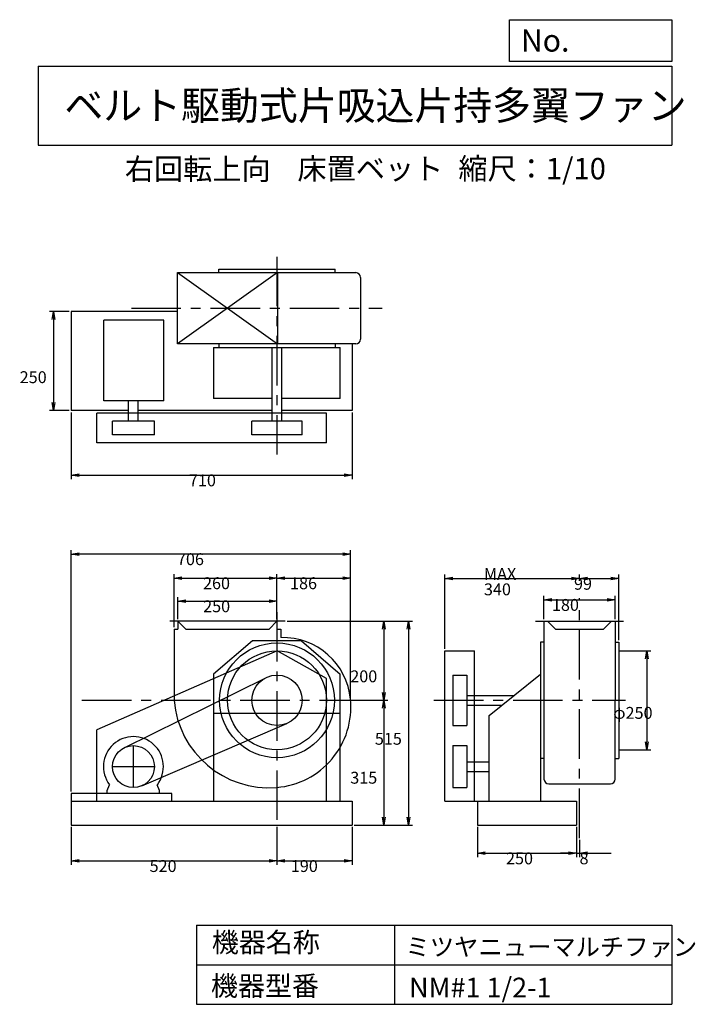
# Model space of a CAD drawing. Extents: x 203 to 1910, y 300 to 2787.
import ezdxf

# ---------------------------------------------------------------- set-up
doc = ezdxf.new("R2010")
doc.units = 0
doc.header["$LTSCALE"] = 100
doc.linetypes.add('CENTER', pattern=[2, 1.25, -0.25, 0.25, -0.25])
doc.layers.get('0').update_dxf_attribs({"linetype": 'CONTINUOUS'})
doc.layers.get('DEFPOINTS').update_dxf_attribs({"linetype": 'CONTINUOUS'})
for name, color, linetype in [('1', 4, 'CONTINUOUS'), ('2', 3, 'CENTER'), ('3', 2, 'CONTINUOUS'), ('4', 7, 'CONTINUOUS')]:
    doc.layers.add(name, color=color, linetype=linetype)
doc.styles.get("Standard").update_dxf_attribs({"font": 'simplex.shx', "bigfont": 'extfont.shx'})
doc.dimstyles.get("Standard").update_dxf_attribs({"dimtxt": 2.5, "dimasz": 2.5, "dimexe": 1.25, "dimexo": 0.625, "dimtad": 1, "dimcen": 2.5, "dimazin": 3, "dimtfac": 1, "dimtmove": 0, "dimatfit": 3})

# ---------------------------------------------------------------- blocks, each defined once
blk = doc.blocks.new('_OPEN')
at = {"color": 0, "linetype": 'BYBLOCK'}
for p, q in [((-1, 0.166667), (0, 0)), ((0, 0), (-1, -0.166667)), ((0, 0), (-1, 0))]:
    blk.add_line(p, q, dxfattribs=at)
blk = doc.blocks.new('*D1')
at = {"layer": '3', "color": 0, "linetype": 'CONTINUOUS'}
for p, q in [((333.1, 747.8), (333.1, 652.3)), ((853.1, 747.8), (853.1, 652.3)), ((353.1, 662.3), (833.1, 662.3))]:
    blk.add_line(p, q, dxfattribs=at)
at = {"layer": 'DEFPOINTS', "color": 0, "linetype": 'CONTINUOUS'}
for p in [(333.1, 752.8), (853.1, 752.8), (853.1, 662.3)]:
    blk.add_point(p, dxfattribs=at)
at = {"layer": '3', "color": 0, "linetype": 'CONTINUOUS', "xscale": 20, "yscale": 20, "zscale": 20, "rotation": 180}
blk.add_blockref('_OPEN', (333.1, 662.3), dxfattribs=at)
at = {"layer": '3', "color": 0, "linetype": 'CONTINUOUS', "xscale": 20, "yscale": 20, "zscale": 20}
blk.add_blockref('_OPEN', (853.1, 662.3), dxfattribs=at)
at = {"layer": '3', "color": 0}
blk.add_text('520', height=30, dxfattribs=at).set_placement((531.4, 634.2))
blk = doc.blocks.new('*D2')
at = {"layer": '3', "color": 0, "linetype": 'CONTINUOUS'}
for p, q in [((1043.1, 747.8), (1043.1, 652.3)), ((873.1, 662.3), (1023.1, 662.3))]:
    blk.add_line(p, q, dxfattribs=at)
at = {"layer": 'DEFPOINTS', "color": 0, "linetype": 'CONTINUOUS'}
for p in [(853.1, 752.8), (1043.1, 752.8), (1043.1, 662.3)]:
    blk.add_point(p, dxfattribs=at)
at = {"layer": '3', "color": 0, "linetype": 'CONTINUOUS', "xscale": 20, "yscale": 20, "zscale": 20, "rotation": 180}
blk.add_blockref('_OPEN', (853.1, 662.3), dxfattribs=at)
at = {"layer": '3', "color": 0, "linetype": 'CONTINUOUS', "xscale": 20, "yscale": 20, "zscale": 20}
blk.add_blockref('_OPEN', (1043.1, 662.3), dxfattribs=at)
at = {"layer": '3', "color": 0}
blk.add_text('190', height=30, dxfattribs=at).set_placement((888.1, 634.2))
blk = doc.blocks.new('*D3')
at = {"layer": '3', "color": 0, "linetype": 'CONTINUOUS'}
for p, q in [((603.1, 1272.8), (603.1, 1328.3)), ((623.1, 1318.3), (833.1, 1318.3)), ((853.1, 1272.8), (853.1, 1328.3))]:
    blk.add_line(p, q, dxfattribs=at)
at = {"layer": 'DEFPOINTS', "color": 0, "linetype": 'CONTINUOUS'}
for p in [(853.1, 1318.3), (603.1, 1267.8), (853.1, 1267.8)]:
    blk.add_point(p, dxfattribs=at)
at = {"layer": '3', "color": 0, "linetype": 'CONTINUOUS', "xscale": 20, "yscale": 20, "zscale": 20, "rotation": 180}
blk.add_blockref('_OPEN', (603.1, 1318.3), dxfattribs=at)
at = {"layer": '3', "color": 0, "linetype": 'CONTINUOUS', "xscale": 20, "yscale": 20, "zscale": 20}
blk.add_blockref('_OPEN', (853.1, 1318.3), dxfattribs=at)
at = {"layer": '3', "color": 0}
blk.add_text('250', height=30, dxfattribs=at).set_placement((666.6, 1290.2))
blk = doc.blocks.new('*D4')
at = {"layer": '3', "color": 0, "linetype": 'CONTINUOUS'}
for p, q in [((593.1, 1252.8), (593.1, 1386.5)), ((613.1, 1376.5), (833.1, 1376.5)), ((853.1, 1272.8), (853.1, 1386.5))]:
    blk.add_line(p, q, dxfattribs=at)
at = {"layer": 'DEFPOINTS', "color": 0, "linetype": 'CONTINUOUS'}
for p in [(853.1, 1376.5), (593.1, 1247.8), (853.1, 1267.8)]:
    blk.add_point(p, dxfattribs=at)
at = {"layer": '3', "color": 0, "linetype": 'CONTINUOUS', "xscale": 20, "yscale": 20, "zscale": 20, "rotation": 180}
blk.add_blockref('_OPEN', (593.1, 1376.5), dxfattribs=at)
at = {"layer": '3', "color": 0, "linetype": 'CONTINUOUS', "xscale": 20, "yscale": 20, "zscale": 20}
blk.add_blockref('_OPEN', (853.1, 1376.5), dxfattribs=at)
at = {"layer": '3', "color": 0}
blk.add_text('260', height=30, dxfattribs=at).set_placement((666.3, 1348.4))
blk = doc.blocks.new('*D5')
at = {"layer": '3', "color": 0, "linetype": 'CONTINUOUS'}
for p, q in [((873.1, 1376.5), (1019.1, 1376.5)), ((1039.1, 1072.8), (1039.1, 1386.5))]:
    blk.add_line(p, q, dxfattribs=at)
at = {"layer": 'DEFPOINTS', "color": 0, "linetype": 'CONTINUOUS'}
for p in [(1039.1, 1376.5), (853.1, 1267.8), (1039.1, 1067.8)]:
    blk.add_point(p, dxfattribs=at)
at = {"layer": '3', "color": 0, "linetype": 'CONTINUOUS', "xscale": 20, "yscale": 20, "zscale": 20, "rotation": 180}
blk.add_blockref('_OPEN', (853.1, 1376.5), dxfattribs=at)
at = {"layer": '3', "color": 0, "linetype": 'CONTINUOUS', "xscale": 20, "yscale": 20, "zscale": 20}
blk.add_blockref('_OPEN', (1039.1, 1376.5), dxfattribs=at)
at = {"layer": '3', "color": 0}
blk.add_text('186', height=30, dxfattribs=at).set_placement((886.1, 1348.4))
blk = doc.blocks.new('*D6')
at = {"layer": '3', "color": 0, "linetype": 'CONTINUOUS'}
for p, q in [((879.1, 1267.8), (1133.2, 1267.8)), ((1123.2, 1247.8), (1123.2, 1087.8)), ((1044.1, 1067.8), (1133.2, 1067.8))]:
    blk.add_line(p, q, dxfattribs=at)
at = {"layer": 'DEFPOINTS', "color": 0, "linetype": 'CONTINUOUS'}
for p in [(874.1, 1267.8), (1039.1, 1067.8), (1123.2, 1067.8)]:
    blk.add_point(p, dxfattribs=at)
at = {"layer": '3', "color": 0, "linetype": 'CONTINUOUS', "xscale": 20, "yscale": 20, "zscale": 20}
for p, rotation in [((1123.2, 1267.8), 90), ((1123.2, 1067.8), 270)]:
    blk.add_blockref('_OPEN', p, dxfattribs=dict(at, rotation=rotation))
at = {"layer": '3', "color": 0}
blk.add_text('200', height=30, dxfattribs=at).set_placement((1038.2, 1113.3))
blk = doc.blocks.new('*D7')
at = {"layer": '3', "color": 0, "linetype": 'CONTINUOUS'}
for p, q in [((1123.2, 1047.8), (1123.2, 772.8)), ((1048.1, 752.8), (1133.2, 752.8))]:
    blk.add_line(p, q, dxfattribs=at)
at = {"layer": 'DEFPOINTS', "color": 0, "linetype": 'CONTINUOUS'}
for p in [(1039.1, 1067.8), (1043.1, 752.8), (1123.2, 752.8)]:
    blk.add_point(p, dxfattribs=at)
at = {"layer": '3', "color": 0, "linetype": 'CONTINUOUS', "xscale": 20, "yscale": 20, "zscale": 20}
for p, rotation in [((1123.2, 1067.8), 90), ((1123.2, 752.8), 270)]:
    blk.add_blockref('_OPEN', p, dxfattribs=dict(at, rotation=rotation))
at = {"layer": '3', "color": 0}
blk.add_text('315', height=30, dxfattribs=at).set_placement((1038.2, 857.2))
blk = doc.blocks.new('*D8')
at = {"layer": '3', "color": 0, "linetype": 'CONTINUOUS'}
for p, q in [((884.1, 1267.8), (1195.4, 1267.8)), ((1185.4, 1247.8), (1185.4, 772.8)), ((1048.1, 752.8), (1195.4, 752.8))]:
    blk.add_line(p, q, dxfattribs=at)
at = {"layer": 'DEFPOINTS', "color": 0, "linetype": 'CONTINUOUS'}
for p in [(879.1, 1267.8), (1043.1, 752.8), (1185.4, 752.8)]:
    blk.add_point(p, dxfattribs=at)
at = {"layer": '3', "color": 0, "linetype": 'CONTINUOUS', "xscale": 20, "yscale": 20, "zscale": 20}
for p, rotation in [((1185.4, 1267.8), 90), ((1185.4, 752.8), 270)]:
    blk.add_blockref('_OPEN', p, dxfattribs=dict(at, rotation=rotation))
at = {"layer": '3', "color": 0}
blk.add_text('515', height=30, dxfattribs=at).set_placement((1100.4, 955.6))
blk = doc.blocks.new('*D9')
at = {"layer": '3', "color": 0, "linetype": 'CONTINUOUS'}
for p, q in [((1359.3, 747.8), (1359.3, 671.7)), ((1609.3, 747.8), (1609.3, 671.7)), ((1379.3, 681.7), (1589.3, 681.7))]:
    blk.add_line(p, q, dxfattribs=at)
at = {"layer": 'DEFPOINTS', "color": 0, "linetype": 'CONTINUOUS'}
for p in [(1359.3, 752.8), (1609.3, 752.8), (1609.3, 681.7)]:
    blk.add_point(p, dxfattribs=at)
at = {"layer": '3', "color": 0, "linetype": 'CONTINUOUS', "xscale": 20, "yscale": 20, "zscale": 20, "rotation": 180}
blk.add_blockref('_OPEN', (1359.3, 681.7), dxfattribs=at)
at = {"layer": '3', "color": 0, "linetype": 'CONTINUOUS', "xscale": 20, "yscale": 20, "zscale": 20}
blk.add_blockref('_OPEN', (1609.3, 681.7), dxfattribs=at)
at = {"layer": '3', "color": 0}
blk.add_text('250', height=30, dxfattribs=at).set_placement((1431.6, 653.6))
blk = doc.blocks.new('*D10')
at = {"layer": '3', "color": 0, "linetype": 'CONTINUOUS'}
for p, q in [((1527.5, 1272.8), (1527.5, 1331.8)), ((1547.5, 1321.8), (1687.1, 1321.8)), ((1707.1, 1272.8), (1707.1, 1331.8))]:
    blk.add_line(p, q, dxfattribs=at)
at = {"layer": 'DEFPOINTS', "color": 0, "linetype": 'CONTINUOUS'}
for p in [(1707.1, 1321.8), (1527.5, 1267.8), (1707.1, 1267.8)]:
    blk.add_point(p, dxfattribs=at)
at = {"layer": '3', "color": 0, "linetype": 'CONTINUOUS', "xscale": 20, "yscale": 20, "zscale": 20, "rotation": 180}
blk.add_blockref('_OPEN', (1527.5, 1321.8), dxfattribs=at)
at = {"layer": '3', "color": 0, "linetype": 'CONTINUOUS', "xscale": 20, "yscale": 20, "zscale": 20}
blk.add_blockref('_OPEN', (1707.1, 1321.8), dxfattribs=at)
at = {"layer": '3', "color": 0}
blk.add_text('180', height=30, dxfattribs=at).set_placement((1547.6, 1293.7))
blk = doc.blocks.new('*D11')
at = {"layer": '3', "color": 0, "linetype": 'CONTINUOUS'}
for p, q in [((1277.3, 1197.8), (1277.3, 1385.1)), ((1297.3, 1375.1), (1597.3, 1375.1)), ((1617.3, 1369.8), (1617.3, 1385.1))]:
    blk.add_line(p, q, dxfattribs=at)
at = {"layer": 'DEFPOINTS', "color": 0, "linetype": 'CONTINUOUS'}
for p in [(1617.3, 1375.1), (1617.3, 1364.8), (1277.3, 1192.8)]:
    blk.add_point(p, dxfattribs=at)
at = {"layer": '3', "color": 0, "linetype": 'CONTINUOUS', "xscale": 20, "yscale": 20, "zscale": 20, "rotation": 180}
blk.add_blockref('_OPEN', (1277.3, 1375.1), dxfattribs=at)
at = {"layer": '3', "color": 0, "linetype": 'CONTINUOUS', "xscale": 20, "yscale": 20, "zscale": 20}
blk.add_blockref('_OPEN', (1617.3, 1375.1), dxfattribs=at)
at = {"layer": '3', "color": 0}
for s, p in [('MAX', (1375.8, 1372)), ('340', (1375.8, 1333))]:
    blk.add_text(s, height=30, dxfattribs=at).set_placement(p)
blk = doc.blocks.new('*D12')
at = {"layer": '3', "color": 0, "linetype": 'CONTINUOUS'}
for p, q in [((1637.3, 1375.1), (1696.3, 1375.1)), ((1716.3, 1219.8), (1716.3, 1385.1))]:
    blk.add_line(p, q, dxfattribs=at)
at = {"layer": 'DEFPOINTS', "color": 0, "linetype": 'CONTINUOUS'}
for p in [(1716.3, 1375.1), (1617.3, 1364.8), (1716.3, 1214.8)]:
    blk.add_point(p, dxfattribs=at)
at = {"layer": '3', "color": 0, "linetype": 'CONTINUOUS', "xscale": 20, "yscale": 20, "zscale": 20, "rotation": 180}
blk.add_blockref('_OPEN', (1617.3, 1375.1), dxfattribs=at)
at = {"layer": '3', "color": 0, "linetype": 'CONTINUOUS', "xscale": 20, "yscale": 20, "zscale": 20}
blk.add_blockref('_OPEN', (1716.3, 1375.1), dxfattribs=at)
at = {"layer": '3', "color": 0}
blk.add_text('99', height=30, dxfattribs=at).set_placement((1603.3, 1347))
blk = doc.blocks.new('*D13')
at = {"layer": '3', "color": 0, "linetype": 'CONTINUOUS'}
for p, q in [((1721.3, 1192.8), (1797.4, 1192.8)), ((1787.4, 1172.8), (1787.4, 962.8)), ((1721.3, 942.8), (1797.4, 942.8))]:
    blk.add_line(p, q, dxfattribs=at)
at = {"layer": 'DEFPOINTS', "color": 0, "linetype": 'CONTINUOUS'}
for p in [(1716.3, 1192.8), (1716.3, 942.8), (1787.4, 942.8)]:
    blk.add_point(p, dxfattribs=at)
at = {"layer": '3', "color": 0, "linetype": 'CONTINUOUS', "xscale": 20, "yscale": 20, "zscale": 20}
for p, rotation in [((1787.4, 1192.8), 90), ((1787.4, 942.8), 270)]:
    blk.add_blockref('_OPEN', p, dxfattribs=dict(at, rotation=rotation))
at = {"layer": '3', "color": 0}
blk.add_text('φ250', height=30, dxfattribs=at).set_placement((1702.4, 1021))
blk = doc.blocks.new('*D14')
at = {"layer": '3', "color": 0, "linetype": 'CONTINUOUS'}
for p, q in [((333.1, 1794.8), (333.1, 1626.3)), ((1043.1, 1794.8), (1043.1, 1626.3)), ((353.1, 1636.3), (1023.1, 1636.3))]:
    blk.add_line(p, q, dxfattribs=at)
at = {"layer": 'DEFPOINTS', "color": 0, "linetype": 'CONTINUOUS'}
for p in [(333.1, 1799.8), (1043.1, 1799.8), (1043.1, 1636.3)]:
    blk.add_point(p, dxfattribs=at)
at = {"layer": '3', "color": 0, "linetype": 'CONTINUOUS', "xscale": 20, "yscale": 20, "zscale": 20, "rotation": 180}
blk.add_blockref('_OPEN', (333.1, 1636.3), dxfattribs=at)
at = {"layer": '3', "color": 0, "linetype": 'CONTINUOUS', "xscale": 20, "yscale": 20, "zscale": 20}
blk.add_blockref('_OPEN', (1043.1, 1636.3), dxfattribs=at)
at = {"layer": '3', "color": 0}
blk.add_text('710', height=30, dxfattribs=at).set_placement((630.7, 1608.2))
blk = doc.blocks.new('*D15')
at = {"layer": '3', "color": 0}
for p, q in [((328.1, 2049.8), (278.3, 2049.8)), ((288.3, 2029.8), (288.3, 1819.8)), ((328.1, 1799.8), (278.3, 1799.8))]:
    blk.add_line(p, q, dxfattribs=at)
at = {"layer": 'DEFPOINTS', "color": 0}
for p in [(333.1, 2049.8), (288.3, 1799.8), (333.1, 1799.8)]:
    blk.add_point(p, dxfattribs=at)
at = {"layer": '3', "color": 0, "xscale": 20, "yscale": 20, "zscale": 20}
for p, rotation in [((288.3, 2049.8), 90), ((288.3, 1799.8), 270)]:
    blk.add_blockref('_OPEN', p, dxfattribs=dict(at, rotation=rotation))
at = {"layer": '3', "color": 0}
blk.add_text('250', height=30, dxfattribs=at).set_placement((203.3, 1868.8))
blk = doc.blocks.new('*D16')
at = {"layer": '3', "color": 0}
for p, q in [((1609.3, 747.8), (1609.3, 671.7)), ((1617.3, 715), (1617.3, 671.7)), ((1589.3, 681.7), (1569.3, 681.7)), ((1609.3, 681.7), (1617.3, 681.7)), ((1637.3, 681.7), (1697.3, 681.7))]:
    blk.add_line(p, q, dxfattribs=at)
at = {"layer": 'DEFPOINTS', "color": 0}
for p in [(1609.3, 752.8), (1617.3, 720), (1617.3, 681.7)]:
    blk.add_point(p, dxfattribs=at)
at = {"layer": '3', "color": 0, "xscale": 20, "yscale": 20, "zscale": 20}
blk.add_blockref('_OPEN', (1609.3, 681.7), dxfattribs=at)
at = {"layer": '3', "color": 0, "xscale": 20, "yscale": 20, "zscale": 20, "rotation": 180}
blk.add_blockref('_OPEN', (1617.3, 681.7), dxfattribs=at)
at = {"layer": '3', "color": 0}
blk.add_text('8', height=30, dxfattribs=at).set_placement((1617.3, 653.6))
blk = doc.blocks.new('*D17')
at = {"layer": '3', "color": 0}
for p, q in [((333.1, 837.8), (333.1, 1447.2)), ((1039.1, 1077.8), (1039.1, 1447.2)), ((1019.1, 1437.2), (353.1, 1437.2))]:
    blk.add_line(p, q, dxfattribs=at)
at = {"layer": 'DEFPOINTS', "color": 0}
for p in [(333.1, 1437.2), (1039.1, 1072.8), (333.1, 832.8)]:
    blk.add_point(p, dxfattribs=at)
at = {"layer": '3', "color": 0, "xscale": 20, "yscale": 20, "zscale": 20, "rotation": 180}
blk.add_blockref('_OPEN', (333.1, 1437.2), dxfattribs=at)
at = {"layer": '3', "color": 0, "xscale": 20, "yscale": 20, "zscale": 20}
blk.add_blockref('_OPEN', (1039.1, 1437.2), dxfattribs=at)
at = {"layer": '3', "color": 0}
blk.add_text('706', height=30, dxfattribs=at).set_placement((600.5, 1409.1))

msp = doc.modelspace()

# ---------------------------------------------------------------- linework, layer by layer
at = {"layer": '1', "linetype": 'CONTINUOUS'}
for p, q in [((602.1, 2147.8), (1052, 2147.8)), ((602.1, 1967.8), (602.1, 2147.8)), ((854.1, 2147.8), (602.1, 1967.8)), ((602.1, 2147.8), (854.1, 1967.8)), ((706.1, 2156.8), (1000.1, 2156.8)), ((706.1, 2147.8), (706.1, 2156.8)), ((854.1, 2147.8), (854.1, 1967.8)), ((1000.1, 2147.8), (1000.1, 2156.8)), ((1064, 2135.8), (1064, 1979.8)), ((602.1, 2049.8), (333.1, 2049.8)), ((333.1, 2049.8), (333.1, 1799.8)), ((567.1, 2028.1), (415.6, 2028.1)), ((415.6, 1824.1), (415.6, 2028.1)), ((567.1, 1824.1), (567.1, 2028.1)), ((1052, 1967.8), (602.1, 1967.8)), ((706.1, 1967.8), (706.1, 1958.8)), ((1000.1, 1967.8), (1000.1, 1958.8)), ((1043.1, 1967.8), (1043.1, 1799.8)), ((693.1, 1958.8), (1013.1, 1958.8)), ((693.1, 1958.8), (693.1, 1829.8)), ((841.1, 1772.8), (841.1, 1958.8)), ((865.1, 1772.8), (865.1, 1958.8)), ((1013.1, 1829.8), (1013.1, 1958.8)), ((567.1, 1824.1), (415.6, 1824.1)), ((478.4, 1772.8), (478.4, 1824.1)), ((502.4, 1772.8), (502.4, 1824.1)), ((841.1, 1829.8), (693.1, 1829.8)), ((1013.1, 1829.8), (865.1, 1829.8)), ((478.4, 1799.8), (333.1, 1799.8)), ((978.1, 1792.8), (398.1, 1792.8)), ((398.1, 1717.8), (398.1, 1792.8)), ((841.1, 1799.8), (502.4, 1799.8)), ((1043.1, 1799.8), (865.1, 1799.8)), ((978.1, 1717.8), (978.1, 1792.8)), ((543.4, 1772.8), (437.4, 1772.8)), ((437.4, 1737.8), (437.4, 1772.8)), ((543.4, 1737.8), (543.4, 1772.8)), ((916.6, 1772.8), (789.6, 1772.8)), ((789.6, 1737.8), (789.6, 1772.8)), ((916.6, 1737.8), (916.6, 1772.8)), ((978.1, 1717.8), (398.1, 1717.8)), ((543.4, 1737.8), (437.4, 1737.8)), ((916.6, 1737.8), (789.6, 1737.8)), ((874.1, 1267.8), (582.1, 1267.8)), ((593.1, 1247.8), (603.1, 1247.8)), ((593.1, 1247.8), (593.1, 1067.4)), ((603.1, 1267.8), (603.1, 1247.8)), ((603.1, 1267.8), (623.1, 1247.8)), ((623.1, 1247.8), (833.1, 1247.8)), ((853.1, 1267.8), (833.1, 1247.8)), ((853.1, 1267.8), (853.1, 1247.8)), ((853.1, 1247.8), (863.1, 1247.8)), ((863.1, 1247.8), (863.1, 1226.4)), ((1506.3, 1267.8), (1728.3, 1267.8)), ((1527.5, 1267.8), (1527.5, 868.9)), ((1536.5, 1267.8), (1556.5, 1247.8)), ((1556.5, 1247.8), (1678.1, 1247.8)), ((1698.1, 1267.8), (1678.1, 1247.8)), ((1707.1, 1267.8), (1707.1, 1067.8)), ((791.5, 1217.8), (693.1, 1133.9)), ((914.7, 1217.8), (791.5, 1217.8)), ((914.7, 1217.8), (1013.1, 1133.9)), ((1518.3, 1214.8), (1518.3, 812.8)), ((1527.5, 1214.8), (1518.3, 1214.8)), ((1518.3, 1214.8), (1518.3, 1067.8)), ((1707.1, 1214.8), (1716.3, 1214.8)), ((1716.3, 1214.8), (1716.3, 920.8)), ((853.3, 1192.8), (398.1, 992.8)), ((978.1, 1122.8), (853.3, 1192.8)), ((1277.3, 812.8), (1277.3, 1192.8)), ((1277.3, 1192.8), (1352.3, 1192.8)), ((1352.3, 812.8), (1352.3, 1192.8)), ((467, 947.8), (825, 1124.7)), ((693.1, 1133.9), (693.1, 812.8)), ((978.1, 812.8), (978.1, 1122.8)), ((1013.1, 812.8), (1013.1, 1133.9)), ((1297.3, 1131.3), (1297.3, 1004.3)), ((1297.3, 1131.3), (1332.3, 1131.3)), ((1332.3, 1131.3), (1332.3, 1004.3)), ((1389.3, 1029.6), (1518.3, 1133.9)), ((1332.3, 1079.8), (1451.4, 1079.8)), ((1332.3, 1055.8), (1421.7, 1055.8)), ((1707.1, 868.9), (1707.1, 1067.8)), ((1013.1, 1034.5), (693.1, 1034.5)), ((1389.3, 812.8), (1389.3, 1029.6)), ((511.4, 851.6), (878.2, 1009.5)), ((1297.3, 1004.3), (1332.3, 1004.3)), ((398.1, 812.8), (398.1, 992.8)), ((1297.3, 953.3), (1332.3, 953.3)), ((1297.3, 953.3), (1297.3, 847.3)), ((1332.3, 953.3), (1332.3, 847.3)), ((1527.5, 920.8), (1518.3, 920.8)), ((1707.1, 920.8), (1716.3, 920.8)), ((1332.3, 912.3), (1389.3, 912.3)), ((1332.3, 888.3), (1389.3, 888.3)), ((424.5, 840.3), (430, 854.6)), ((556.5, 840.3), (550.9, 854.6)), ((1297.3, 847.3), (1332.3, 847.3)), ((1539.5, 856.9), (1695.1, 856.9)), ((587.8, 832.8), (333.1, 832.8)), ((333.1, 832.8), (333.1, 812.8)), ((424.5, 832.8), (424.5, 840.3)), ((556.5, 832.8), (556.5, 840.3)), ((587.8, 812.8), (587.8, 832.8)), ((333.1, 812.8), (1043.1, 812.8)), ((333.1, 812.8), (333.1, 752.8)), ((1043.1, 812.8), (1043.1, 752.8)), ((1277.3, 812.8), (1609.3, 812.8)), ((1359.3, 812.8), (1359.3, 752.8)), ((1609.3, 812.8), (1609.3, 752.8)), ((333.1, 752.8), (1043.1, 752.8)), ((693.1, 752.8), (1013.1, 752.8)), ((1359.3, 752.8), (1609.3, 752.8))]:
    msp.add_line(p, q, dxfattribs=at)
for centre, radius in [((853.1, 1067.8), 145), ((853.1, 1067.8), 125), ((853.1, 1067.8), 63.5), ((490.5, 900.3), 53)]:
    msp.add_circle(centre, radius, dxfattribs=at)
for centre, radius, start, end in [((1052, 2135.8), 12, 0, 90), ((1052, 1979.8), 12, 270, 0), ((867.1, 1053.8), 172.6, 5.5, 91.3), ((836.1, 1050.8), 203.7, 274.6, 5.5), ((833.1, 1087.8), 240.9, 184.9, 274.6), ((490.5, 900.3), 75.8, 322.9, 217.1), ((1539.5, 868.9), 12, 180, 270), ((1695.1, 868.9), 12, 270, 0)]:
    msp.add_arc(centre, radius, start, end, dxfattribs=at)
at = {"layer": '2', "linetype": 'CENTER'}
for p, q in [((853.1, 2188), (853.1, 1688.7)), ((485.3, 2057.8), (1118.9, 2057.8)), ((1617.3, 720), (1617.3, 1325.4)), ((853.1, 1290.7), (853.1, 718.4)), ((360.5, 1067.8), (1074.8, 1067.8)), ((1249.4, 1067.8), (1733.1, 1067.8)), ((490.5, 847.3), (490.5, 953.3)), ((437.5, 900.3), (543.5, 900.3))]:
    msp.add_line(p, q, dxfattribs=at)
at = {"layer": '3', "linetype": 'CONTINUOUS'}
for p, q in [((1716.3, 1192.8), (1734.5, 1192.8)), ((1716.3, 942.8), (1731.8, 942.8))]:
    msp.add_line(p, q, dxfattribs=at)
at = {"layer": '4', "linetype": 'CONTINUOUS'}
for p, q in [((1440.6, 2681.3), (1440.6, 2786.7)), ((1440.6, 2786.7), (1850, 2786.7)), ((1850, 2786.7), (1850, 2681.3)), ((250, 2669.4), (1850, 2669.4)), ((250, 2669.4), (250, 2469.4)), ((1850, 2681.3), (1440.6, 2681.3)), ((1850, 2669.4), (1850, 2469.4)), ((250, 2469.4), (1850, 2469.4)), ((650, 500), (650, 300)), ((650, 500), (1850, 500)), ((1150, 500), (1150, 300)), ((1850, 500), (1850, 300)), ((650, 400), (1850, 400)), ((650, 300), (1850, 300))]:
    msp.add_line(p, q, dxfattribs=at)

# ---------------------------------------------------------------- texts
for s, height, p in [('No.', 56, (1469, 2706.1)), ('ベルト駆動式片吸込片持多翼ファン', 72, (316.2, 2533.9)), ('右回転上向', 54, (468.9, 2382.3)), ('床置ベット', 54, (904.8, 2383.4)), ('縮尺：1/10', 54, (1311.3, 2383.4)), ('機器名称', 50, (688.5, 431.5)), ('ミツヤニューマルチファン', 45, (1177.7, 422.6)), ('機器型番', 50, (686.3, 321.6)), ('NM#1 1/2-1', 50, (1186.7, 317.2))]:
    msp.add_text(s, height=height, dxfattribs=at).set_placement(p)

# ---------------------------------------------------------------- dimensions: what is measured, and where the dimension line sits
at = {"layer": '3'}
dim = msp.add_linear_dim(base=(288.3, 1799.8), p1=(333.1, 2049.8), p2=(333.1, 1799.8), angle=90, dimstyle='Standard', override={"dimscale": 10, "dimdec": 0, "dimtofl": 1, "dimtmove": 0}, dxfattribs=at)
dim.commit()
dim.dimension.update_dxf_attribs({"geometry": '*D15', "text_midpoint": (288.3, 1921.9), "dimtype": 128})
at = {"layer": '3', "linetype": 'CONTINUOUS'}
for base, p1, p2, override, picture, middle in [((1043.1, 1636.3), (333.1, 1799.8), (1043.1, 1799.8), {"dimscale": 10, "dimdec": 0, "dimtofl": 1, "dimtmove": 0}, '*D14', (690.7, 1636.3)), ((853.1, 1376.5), (593.1, 1247.8), (853.1, 1267.8), {"dimscale": 10, "dimdec": 0, "dimtofl": 1, "dimtmove": 0}, '*D4', (726.3, 1376.5)), ((1716.3, 1375.1), (1617.3, 1364.8), (1716.3, 1214.8), {"dimscale": 10, "dimdec": 0, "dimse1": 1, "dimtofl": 1, "dimtmove": 1}, '*D12', (1663.3, 1375.1)), ((853.1, 1318.3), (603.1, 1267.8), (853.1, 1267.8), {"dimscale": 10, "dimdec": 0, "dimtofl": 1, "dimtmove": 0}, '*D3', (726.6, 1318.3)), ((1707.1, 1321.8), (1527.5, 1267.8), (1707.1, 1267.8), {"dimscale": 10, "dimdec": 0, "dimtofl": 1, "dimtmove": 0}, '*D10', (1607.6, 1321.8)), ((853.1, 662.3), (333.1, 752.8), (853.1, 752.8), {"dimscale": 10, "dimdec": 0, "dimtofl": 1, "dimtmove": 0}, '*D1', (591.4, 662.3)), ((1609.3, 681.7), (1359.3, 752.8), (1609.3, 752.8), {"dimscale": 10, "dimdec": 0, "dimtofl": 1, "dimtmove": 0}, '*D9', (1491.6, 681.7))]:
    dim = msp.add_linear_dim(base=base, p1=p1, p2=p2, dimstyle='Standard', override=override, dxfattribs=at)
    dim.commit()
    dim.dimension.update_dxf_attribs({"geometry": picture, "text_midpoint": middle, "dimtype": 128})
at = {"layer": '3'}
dim = msp.add_linear_dim(base=(333.1, 1437.2), p1=(1039.1, 1072.8), p2=(333.1, 832.8), dimstyle='Standard', override={"dimscale": 10, "dimdec": 0, "dimtofl": 1, "dimtmove": 0}, dxfattribs=at)
dim.commit()
dim.dimension.update_dxf_attribs({"geometry": '*D17', "text_midpoint": (660.5, 1437.2), "dimtype": 128})
at = {"layer": '3', "linetype": 'CONTINUOUS'}
for base, p1, p2, picture, middle in [((1039.1, 1376.5), (853.1, 1267.8), (1039.1, 1067.8), '*D5', (946.1, 1401.5)), ((1043.1, 662.3), (853.1, 752.8), (1043.1, 752.8), '*D2', (948.1, 687.3))]:
    dim = msp.add_linear_dim(base=base, p1=p1, p2=p2, dimstyle='Standard', override={"dimscale": 10, "dimdec": 0, "dimse1": 1, "dimtofl": 1, "dimtmove": 1}, dxfattribs=at)
    dim.commit()
    dim.dimension.update_dxf_attribs({"geometry": picture, "text_midpoint": middle})
dim = msp.add_linear_dim(base=(1617.3, 1375.1), p1=(1277.3, 1192.8), p2=(1617.3, 1364.8), text='MAX\\P340', dimstyle='Standard', override={"dimscale": 10, "dimdec": 0, "dimtofl": 1, "dimtmove": 0}, dxfattribs=at)
dim.commit()
dim.dimension.update_dxf_attribs({"geometry": '*D11', "text_midpoint": (1435.8, 1375.1), "dimtype": 128})
for base, p1, p2, override, picture, middle in [((1123.2, 1067.8), (874.1, 1267.8), (1039.1, 1067.8), {"dimscale": 10, "dimdec": 0, "dimtofl": 1, "dimtmove": 0}, '*D6', (1123.2, 1166.4)), ((1185.4, 752.8), (879.1, 1267.8), (1043.1, 752.8), {"dimscale": 10, "dimdec": 0, "dimtofl": 1, "dimtmove": 0}, '*D8', (1185.4, 1008.7)), ((1787.4, 942.8), (1716.3, 1192.8), (1716.3, 942.8), {"dimscale": 10, "dimdec": 0, "dimpost": 'φ<>', "dimtofl": 1, "dimtmove": 0}, '*D13', (1787.4, 1074.1))]:
    dim = msp.add_linear_dim(base=base, p1=p1, p2=p2, angle=90, dimstyle='Standard', override=override, dxfattribs=at)
    dim.commit()
    dim.dimension.update_dxf_attribs({"geometry": picture, "text_midpoint": middle, "dimtype": 128})
dim = msp.add_linear_dim(base=(1123.2, 752.8), p1=(1039.1, 1067.8), p2=(1043.1, 752.8), angle=90, dimstyle='Standard', override={"dimscale": 10, "dimdec": 0, "dimse1": 1, "dimtofl": 1, "dimtmove": 1}, dxfattribs=at)
dim.commit()
dim.dimension.update_dxf_attribs({"geometry": '*D7', "text_midpoint": (1098.2, 910.3)})
at = {"layer": '3'}
dim = msp.add_linear_dim(base=(1617.3, 681.7), p1=(1609.3, 752.8), p2=(1617.3, 720), dimstyle='Standard', override={"dimscale": 10, "dimdec": 0, "dimtofl": 1, "dimtmove": 0}, dxfattribs=at)
dim.commit()
dim.dimension.update_dxf_attribs({"geometry": '*D16', "text_midpoint": (1677.3, 706.7)})

doc.saveas('drawing.dxf')
